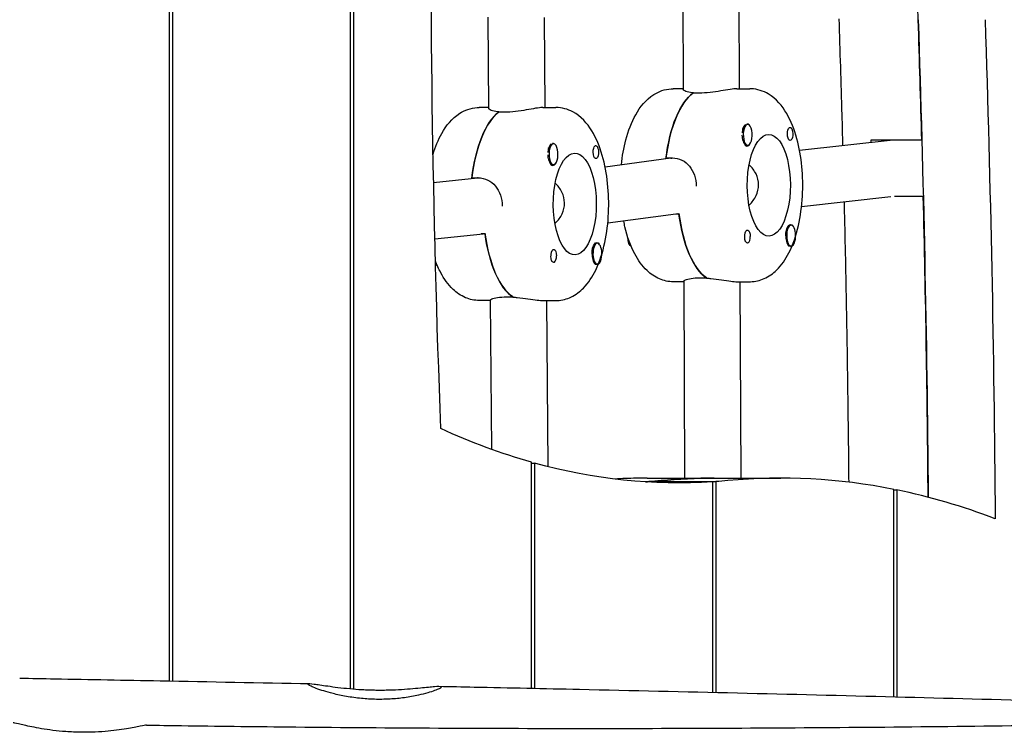
# Model space of a CAD drawing. Units: millimetres. Extents: x -10802 to 11295, y -6395 to 5811.
# Drawn here: x -7751 to -7470, y 212 to 415 of the extents above; entities that cross this region are included whole.
import ezdxf

# ---------------------------------------------------------------- set-up
doc = ezdxf.new("R2010")
doc.units = ezdxf.units.MM
doc.header["$LTSCALE"] = 20
doc.layers.add('2d', color=230, linetype='Continuous')

msp = doc.modelspace()

# ---------------------------------------------------------------- linework, layer by layer
at = {"layer": '2d'}
for p, q in [((-7656.62, 224.75), (-7656.62, 522.07)), ((-7655.77, 522.53), (-7655.77, 224.68)), ((-7708.18, 226.97), (-7708.18, 494.22)), ((-7707.33, 494.68), (-7707.33, 226.95)), ((-7562.09, 436.26), (-7561.94, 395.45)), ((-7546.09, 436.08), (-7545.94, 395.69)), ((-7617.55, 416.12), (-7617.32, 390.06)), ((-7601.54, 415.98), (-7601.32, 390.35)), ((-7561.94, 395.69), (-7564.72, 395.69)), ((-7546.6, 395.69), (-7542.97, 395.69)), ((-7557.32, 394.43), (-7559.13, 394.43)), ((-7559.02, 394.43), (-7559.02, 394.51)), ((-7617.32, 390.35), (-7619.96, 390.35)), ((-7601.85, 390.35), (-7598.2, 390.35)), ((-7612.69, 388.99), (-7614.5, 388.99)), ((-7614.4, 388.99), (-7614.4, 389.07)), ((-7544.94, 384.25), (-7544.91, 384.33)), ((-7543.53, 385.56), (-7543.82, 385.56)), ((-7600.25, 378.72), (-7600.22, 378.81)), ((-7598.84, 380.04), (-7599.12, 380.04)), ((-7543.53, 379.56), (-7543.81, 379.56)), ((-7502.12, 381.03), (-7528.77, 378.07)), ((-7493.97, 381.03), (-7508.47, 381.03)), ((-7565.4, 375.92), (-7584.14, 373.38)), ((-7566.8, 375.97), (-7564.99, 375.97)), ((-7598.84, 374.04), (-7599.12, 374.04)), ((-7632.97, 368.97), (-7620.44, 370.29)), ((-7622.08, 370.3), (-7620.27, 370.3)), ((-7502.8, 364.85), (-7528.22, 362.03)), ((-7501.76, 365.06), (-7493.56, 365.06)), ((-7564.05, 359.95), (-7583.39, 357.34)), ((-7563.12, 359.97), (-7563.96, 359.97)), ((-7563.42, 360.04), (-7563.93, 359.97)), ((-7563.12, 360), (-7563.79, 359.99)), ((-7531.17, 356.82), (-7531.46, 356.82)), ((-7632.62, 352.92), (-7618.85, 354.37)), ((-7618.31, 354.31), (-7619.46, 354.31)), ((-7618.33, 354.39), (-7619.03, 354.35)), ((-7586.33, 351.66), (-7586.62, 351.66)), ((-7531.17, 350.82), (-7531.46, 350.82)), ((-7586.33, 345.66), (-7586.62, 345.66)), ((-7561.74, 340.69), (-7564.72, 340.69)), ((-7561.74, 340.87), (-7561.54, 284.74)), ((-7557.13, 341.81), (-7555.32, 341.81)), ((-7546.6, 340.69), (-7542.97, 340.69)), ((-7545.74, 340.69), (-7545.54, 284.74)), ((-7616.84, 335.35), (-7619.96, 335.35)), ((-7616.84, 335.49), (-7616.47, 292.94)), ((-7612.23, 336.38), (-7610.42, 336.38)), ((-7601.85, 335.35), (-7598.2, 335.35)), ((-7600.84, 335.35), (-7600.43, 288.04)), ((-7605.06, 224.88), (-7605.06, 289.27)), ((-7605.06, 289.04), (-7604.21, 289.04)), ((-7604.21, 289.04), (-7604.21, 224.87)), ((-7553.5, 283.69), (-7572.53, 283.69)), ((-7572.14, 284.74), (-7534.07, 284.74)), ((-7571.68, 283.75), (-7552.65, 283.75)), ((-7571.68, 283.69), (-7571.68, 283.75)), ((-7553.5, 223.72), (-7553.5, 283.69)), ((-7552.65, 283.75), (-7552.65, 223.7)), ((-7501.94, 222.47), (-7501.94, 281.55)), ((-7501.94, 281.37), (-7501.09, 281.37)), ((-7501.09, 281.37), (-7501.09, 222.44))]:
    msp.add_line(p, q, dxfattribs=at)
at = {"layer": '2d', "extrusion": (0, 0, -1)}
for centre, major_axis, ratio, start_param, end_param in [((-7007.65, 438.03), (0, 1481.24), 0.422618, -1.664894, -1.539925), ((-7184.43, 473.78), (0, 737.22), 0.422618, -1.650119, -1.571959), ((-8454.23, 234.94), (0, -2276.87), 0.422618, -1.650119, -1.59028), ((-8435.2, 234.94), (0, -2276.87), 0.422618, -1.650119, -1.587593), ((-7555.66, 368.19), (0, 27.5), 0.422618, -1.293429, -0.294122), ((-7610.89, 362.85), (0, 27.5), 0.422618, -1.303336, -0.30624), ((-7543.71, 382.56), (0, -3.2), 0.422618, -2.609283, -2.596203), ((-7531.46, 382.81), (0, 1.85), 0.422618, -1.579383, -0.260424), ((-7537.53, 368.19), (0, -14.5), 0.422618, -0.008587, 3.133006), ((-7537.53, 368.19), (0, 14.5), 0.422618, -0.008587, 3.133006), ((-7531.46, 382.81), (0, -1.85), 0.422618, -1.327546, 1.56221), ((-7599.02, 377.04), (0, -3.2), 0.422618, -2.621401, -2.596203), ((-7586.77, 377.64), (0, 1.85), 0.422618, -1.591501, -0.272542), ((-8468.73, 234.94), (0, -2276.87), 0.422618, -1.635001, -1.634691), ((-7592.77, 362.85), (0, -14.5), 0.422618, -0.020705, 3.120888), ((-7592.77, 362.85), (0, 14.5), 0.422618, -0.020705, 3.120888), ((-7586.77, 377.64), (0, -1.85), 0.422618, -1.339664, 1.550092), ((-7564.41, 367.98), (-0.62, 7.98), 0.905555, 6.231514, 6.302287), ((-7552.03, 368.19), (0, -27.5), 0.422618, 0.28659, 1.267033), ((-7531.35, 353.82), (0, 3.2), 0.422618, -1.579383, 0.54539), ((-7607.27, 362.85), (0, -27.5), 0.422618, 0.274472, 1.254915), ((-7576.41, 353.57), (0, -3), 0.422618, 0.198343, 1.507356), ((-7543.6, 353.57), (0, 1.85), 0.422618, -1.327546, 1.56221), ((-7586.51, 348.66), (0, 3.2), 0.422618, -1.591501, 0.54539), ((-7598.76, 348.06), (0, 1.85), 0.422618, -1.339664, 1.550092), ((-7631.57, 348.06), (0, -3), 0.422618, 0.199697, 0.752438), ((-7563.14, 1121.25), (0, -837.87), 0.422618, 0.118643, 0.192487), ((-7563.14, 1121.25), (0, -837.87), 0.422618, -0.027247, 0.11624), ((-7582.18, 1121.25), (0, -837.87), 0.422618, -0.027247, -0.026878), ((-7582.18, 1121.25), (0, -837.87), 0.422618, -0.03943, -0.029635), ((-7553.11, -622.32), (0, 907.06), 0.422618, -0.03943, 0), ((-7563.14, 1121.25), (0, -837.87), 0.422618, -0.03943, -0.029635)]:
    msp.add_ellipse(centre, major_axis=major_axis, ratio=ratio, start_param=start_param, end_param=end_param, dxfattribs=at)
at = {"layer": '2d'}
for centre, major_axis, ratio, start_param, end_param in [((-8454.23, 234.94), (0, 2276.87), 0.422618, -1.506592, -1.491474), ((-7555.66, 368.19), (0, 27.5), 0.422618, 0.303764, 1.284206), ((-7610.89, 362.85), (0, 27.5), 0.422618, 0.315882, 1.296324), ((-7543.89, 382.56), (0, 3), 0.422618, 0.192569, 1.395401), ((-7543.53, 382.56), (0, 3), 0.422618, 0.168214, 3.309807), ((-7543.53, 382.56), (0, -3), 0.422618, 0.168214, 3.309807), ((-7599.2, 377.04), (0, 3), 0.422618, 0.204687, 1.407519), ((-7598.84, 377.04), (0, 3), 0.422618, 0.180332, 3.321925), ((-7598.84, 377.04), (0, -3), 0.422618, 0.180332, 3.321925), ((-7543.71, 382.56), (0, -3.2), 0.422618, -1.021314, 0.54539), ((-7555.66, 368.19), (0, -23.5), 0.422618, -1.907947, -1.907483), ((-7599.02, 377.04), (0, -3.2), 0.422618, -1.009195, 0.54539), ((-7619.64, 362.33), (-0.61, 7.98), 0.905763, 0.009641, 0.025348), ((-8454.23, 234.94), (0, 2276.87), 0.422618, -1.551313, -1.51362), ((-7552.03, 368.19), (0, -27.5), 0.422618, -1.273817, -0.276949), ((-7531.17, 353.82), (0, -3), 0.422618, -2.504874, 0.636718), ((-7531.17, 353.82), (0, 3), 0.422618, -2.504874, 0.636718), ((-7607.27, 362.85), (0, -27.5), 0.422618, -1.263232, -0.264831), ((-7543.6, 353.57), (0, -1.85), 0.422618, 0.260424, 1.579383), ((-7531.35, 353.82), (0, -3.2), 0.422618, -1.56221, -0.53231), ((-7586.33, 348.66), (0, -3), 0.422618, -2.492756, 0.648836), ((-7586.33, 348.66), (0, 3), 0.422618, -2.492756, 0.648836), ((-7598.76, 348.06), (0, -1.85), 0.422618, 0.272542, 1.591501), ((-7586.51, 348.66), (0, -3.2), 0.422618, -1.550092, -0.520191), ((-7582.18, 1121.25), (0, -837.87), 0.422618, 0.026878, 0.03943), ((-7553.11, -622.32), (0, 907.06), 0.422618, 0, 0.03943), ((-7534.07, -622.32), (0, 907.06), 0.422618, -0.083933, 0.03943), ((-7534.07, -622.32), (0, 907.06), 0.422618, -0.159771, -0.086146)]:
    msp.add_ellipse(centre, major_axis=major_axis, ratio=ratio, start_param=start_param, end_param=end_param, dxfattribs=at)
for points, knots in [([(-7516.42, 379.44), (-7516.5, 382.36), (-7516.58, 385.28), (-7516.92, 397.35), (-7517.21, 406.5), (-7517.51, 415.64)], [4.77579795, 4.77579795, 4.77579795, 4.77579795, 4.77965033, 4.77965033, 4.79171181, 4.79171181, 4.79171181, 4.79171181]), ([(-7579.5, 374.01), (-7579.25, 376.47), (-7578.82, 378.85), (-7577.54, 383.72), (-7576.63, 386.14), (-7574.16, 390.54), (-7572.58, 392.57), (-7568.88, 394.92), (-7567.15, 395.56), (-7565.19, 395.68), (-7565.06, 395.69), (-7564.92, 395.69)], [4.956172, 4.956172, 4.956172, 4.956172, 5.269672, 5.269672, 5.637039, 5.637039, 6.021132, 6.021132, 6.256946, 6.256946, 6.274599, 6.274599, 6.274599, 6.274599]), ([(-7564.92, 395.69), (-7564.91, 395.69), (-7564.89, 395.69), (-7564.87, 395.69), (-7564.85, 395.69), (-7564.83, 395.69), (-7564.81, 395.69), (-7564.79, 395.69), (-7564.77, 395.69), (-7564.75, 395.69), (-7564.73, 395.69), (-7564.72, 395.69)], [6.274598673, 6.274598673, 6.274598673, 6.274598673, 6.276316, 6.276316, 6.278033327, 6.278033327, 6.279750654, 6.279750654, 6.28146798, 6.28146798, 6.283185307, 6.283185307, 6.283185307, 6.283185307]), ([(-7559.02, 394.51), (-7559.31, 394.54), (-7559.59, 394.58), (-7560.56, 394.74), (-7561.12, 394.9), (-7561.76, 395.19), (-7561.94, 395.34), (-7561.94, 395.45)], [2.6221624, 2.6221624, 2.6221624, 2.6221624, 2.7292924, 2.7292924, 3.0325824, 3.0325824, 3.3035112, 3.3035112, 3.3035112, 3.3035112]), ([(-7546.69, 395.69), (-7547.12, 395.68), (-7547.76, 395.61), (-7549.33, 395.38), (-7550.27, 395.21), (-7552.14, 394.9), (-7553.21, 394.74), (-7555.34, 394.5), (-7556.4, 394.43), (-7557.32, 394.43)], [1.213001, 1.213001, 1.213001, 1.213001, 1.516212, 1.516212, 1.819422, 1.819422, 2.122712, 2.122712, 2.426002, 2.426002, 2.426002, 2.426002]), ([(-7542.77, 340.7), (-7541.4, 340.72), (-7540.05, 341.05), (-7537.48, 342.19), (-7536.31, 343.05), (-7533.86, 345.44), (-7532.75, 347.1), (-7530.63, 351.25), (-7529.75, 353.87), (-7528.51, 359.36), (-7528.12, 362.2), (-7527.81, 367.89), (-7527.87, 370.73), (-7528.39, 376.26), (-7528.87, 378.95), (-7530.26, 384.07), (-7531.2, 386.47), (-7533.73, 390.82), (-7535.35, 392.82), (-7539.1, 395.04), (-7540.8, 395.61), (-7542.7, 395.69), (-7542.84, 395.69), (-7542.97, 395.69)], [3.150179, 3.150179, 3.150179, 3.150179, 3.326591, 3.326591, 3.532663, 3.532663, 3.833812, 3.833812, 4.219821, 4.219821, 4.583156, 4.583156, 4.934013, 4.934013, 5.286535, 5.286535, 5.65504, 5.65504, 6.037527, 6.037527, 6.266227, 6.266227, 6.283185, 6.283185, 6.283185, 6.283185]), ([(-7633.12, 376.99), (-7632.48, 379.14), (-7631.68, 381.14), (-7629.4, 385.2), (-7627.82, 387.22), (-7624.12, 389.58), (-7622.39, 390.22), (-7620.52, 390.33), (-7620.48, 390.33), (-7620.44, 390.34)], [5.3283391, 5.3283391, 5.3283391, 5.3283391, 5.6370386, 5.6370386, 6.0211318, 6.0211318, 6.256946, 6.256946, 6.2624806, 6.2624806, 6.2624806, 6.2624806]), ([(-7620.44, 390.34), (-7620.41, 390.34), (-7620.37, 390.34), (-7620.31, 390.34), (-7620.28, 390.34), (-7620.21, 390.35), (-7620.18, 390.35), (-7620.12, 390.35), (-7620.08, 390.35), (-7620.02, 390.35), (-7619.99, 390.35), (-7619.96, 390.35)], [6.26248063, 6.26248063, 6.26248063, 6.26248063, 6.26662157, 6.26662157, 6.2707625, 6.2707625, 6.27490344, 6.27490344, 6.27904437, 6.27904437, 6.28318531, 6.28318531, 6.28318531, 6.28318531]), ([(-7614.4, 389.07), (-7614.69, 389.1), (-7614.96, 389.14), (-7615.94, 389.3), (-7616.49, 389.47), (-7617.14, 389.78), (-7617.32, 389.94), (-7617.32, 390.06)], [2.6221624, 2.6221624, 2.6221624, 2.6221624, 2.7292924, 2.7292924, 3.0325824, 3.0325824, 3.3034596, 3.3034596, 3.3034596, 3.3034596]), ([(-7602.07, 390.34), (-7602.5, 390.32), (-7603.13, 390.24), (-7604.71, 389.98), (-7605.64, 389.8), (-7607.52, 389.47), (-7608.59, 389.3), (-7610.72, 389.06), (-7611.77, 388.99), (-7612.69, 388.99)], [1.213001, 1.213001, 1.213001, 1.213001, 1.516212, 1.516212, 1.819422, 1.819422, 2.122712, 2.122712, 2.426002, 2.426002, 2.426002, 2.426002]), ([(-7597.72, 335.36), (-7596.35, 335.43), (-7595.02, 335.79), (-7592.47, 337), (-7591.3, 337.9), (-7588.86, 340.4), (-7587.75, 342.13), (-7585.68, 346.4), (-7584.83, 349.06), (-7583.65, 354.59), (-7583.3, 357.43), (-7583.05, 363.11), (-7583.13, 365.95), (-7583.72, 371.46), (-7584.22, 374.14), (-7585.68, 379.22), (-7586.65, 381.6), (-7589.27, 385.86), (-7590.94, 387.81), (-7594.75, 389.85), (-7596.42, 390.33), (-7598.15, 390.35), (-7598.18, 390.35), (-7598.2, 390.35)], [3.162297, 3.162297, 3.162297, 3.162297, 3.339015, 3.339015, 3.549223, 3.549223, 3.859032, 3.859032, 4.245021, 4.245021, 4.606937, 4.606937, 4.957513, 4.957513, 5.310609, 5.310609, 5.680793, 5.680793, 6.059978, 6.059978, 6.279601, 6.279601, 6.283185, 6.283185, 6.283185, 6.283185]), ([(-7543.79, 385.56), (-7543.76, 385.57), (-7543.73, 385.58), (-7543.53, 385.62), (-7543.36, 385.6), (-7543.14, 385.46), (-7543.08, 385.4), (-7543.02, 385.32)], [2.1880537, 2.1880537, 2.1880537, 2.1880537, 2.2069296, 2.2069296, 2.3218125, 2.3218125, 2.3800244, 2.3800244, 2.3800244, 2.3800244]), ([(-7531.66, 384.6), (-7531.59, 384.64), (-7531.53, 384.66), (-7531.38, 384.66), (-7531.29, 384.62), (-7531.16, 384.48), (-7531.11, 384.42), (-7531.04, 384.3), (-7531.01, 384.25), (-7530.98, 384.17), (-7530.97, 384.15), (-7530.96, 384.13), (-7530.94, 384.08), (-7530.92, 384.02), (-7530.87, 383.88), (-7530.84, 383.79), (-7530.76, 383.5), (-7530.72, 383.28), (-7530.69, 382.98), (-7530.69, 382.9), (-7530.68, 382.83)], [0.990278, 0.990278, 0.990278, 0.990278, 1.037653, 1.037653, 1.1091925, 1.1091925, 1.1494913, 1.1494913, 1.1741927, 1.1741927, 1.1827936, 1.1827936, 1.1827936, 1.205385, 1.205385, 1.2369017, 1.2369017, 1.305598, 1.305598, 1.3284718, 1.3284718, 1.3284718, 1.3284718]), ([(-7544.86, 380.89), (-7544.89, 381), (-7544.92, 381.12), (-7545, 381.52), (-7545.04, 381.82), (-7545.07, 382.23), (-7545.08, 382.34), (-7545.08, 382.46)], [1.528372, 1.528372, 1.528372, 1.528372, 1.5732283, 1.5732283, 1.6747879, 1.6747879, 1.713878, 1.713878, 1.713878, 1.713878]), ([(-7530.68, 382.83), (-7530.68, 382.75), (-7530.68, 382.67), (-7530.68, 382.6), (-7530.68, 382.52), (-7530.69, 382.44), (-7530.7, 382.37)], [0, 0, 0, 0, 0.2331763, 0.2331763, 0.2331763, 0.4663526, 0.4663526, 0.4663526, 0.4663526]), ([(-7599.12, 380.04), (-7599.08, 380.05), (-7599.05, 380.06), (-7598.85, 380.11), (-7598.68, 380.08), (-7598.47, 379.95), (-7598.4, 379.89), (-7598.35, 379.82)], [2.1882644, 2.1882644, 2.1882644, 2.1882644, 2.2088264, 2.2088264, 2.3234649, 2.3234649, 2.380468, 2.380468, 2.380468, 2.380468]), ([(-7586.98, 379.42), (-7586.92, 379.47), (-7586.85, 379.49), (-7586.7, 379.5), (-7586.61, 379.45), (-7586.48, 379.32), (-7586.43, 379.26), (-7586.36, 379.14), (-7586.33, 379.09), (-7586.3, 379.02), (-7586.29, 379), (-7586.28, 378.98), (-7586.26, 378.92), (-7586.24, 378.87), (-7586.19, 378.73), (-7586.16, 378.64), (-7586.08, 378.35), (-7586.04, 378.13), (-7586.01, 377.83), (-7586, 377.76), (-7586, 377.68)], [0.990278, 0.990278, 0.990278, 0.990278, 1.037653, 1.037653, 1.1091925, 1.1091925, 1.1494913, 1.1494913, 1.1741927, 1.1741927, 1.1827936, 1.1827936, 1.1827936, 1.205385, 1.205385, 1.2369017, 1.2369017, 1.305598, 1.305598, 1.3284718, 1.3284718, 1.3284718, 1.3284718]), ([(-7600.16, 375.34), (-7600.19, 375.45), (-7600.22, 375.56), (-7600.3, 375.96), (-7600.34, 376.26), (-7600.38, 376.67), (-7600.38, 376.79), (-7600.39, 376.9)], [1.528372, 1.528372, 1.528372, 1.528372, 1.5732283, 1.5732283, 1.6747879, 1.6747879, 1.713878, 1.713878, 1.713878, 1.713878]), ([(-7586, 377.68), (-7585.99, 377.6), (-7585.99, 377.52), (-7585.99, 377.45), (-7586, 377.37), (-7586, 377.29), (-7586.01, 377.22)], [0, 0, 0, 0, 0.2331763, 0.2331763, 0.2331763, 0.4663526, 0.4663526, 0.4663526, 0.4663526]), ([(-7564.99, 375.97), (-7564.07, 375.97), (-7563.13, 375.76), (-7561.44, 374.94), (-7560.69, 374.33), (-7559.53, 372.91), (-7559.04, 372.01), (-7558.38, 370.04), (-7558.22, 368.97), (-7558.21, 367.96)], [-2.426002, -2.426002, -2.426002, -2.426002, -2.122712, -2.122712, -1.819422, -1.819422, -1.516212, -1.516212, -1.213001, -1.213001, -1.213001, -1.213001]), ([(-7540.46, 368.32), (-7540.47, 369.35), (-7540.71, 370.43), (-7541.65, 372.39), (-7542.34, 373.27), (-7543.11, 373.98), (-7543.13, 373.99), (-7543.14, 374.01)], [1.2364652, 1.2364652, 1.2364652, 1.2364652, 1.5449143, 1.5449143, 1.8533635, 1.8533635, 1.8599075, 1.8599075, 1.8599075, 1.8599075]), ([(-7620.27, 370.3), (-7619.35, 370.3), (-7618.4, 370.1), (-7616.71, 369.27), (-7615.96, 368.66), (-7614.79, 367.24), (-7614.29, 366.34), (-7613.63, 364.36), (-7613.46, 363.29), (-7613.45, 362.28)], [-2.426002, -2.426002, -2.426002, -2.426002, -2.122712, -2.122712, -1.819422, -1.819422, -1.516212, -1.516212, -1.213001, -1.213001, -1.213001, -1.213001]), ([(-7595.7, 363.15), (-7595.71, 364.18), (-7595.96, 365.26), (-7596.91, 367.21), (-7597.6, 368.09), (-7598.36, 368.78)], [1.2364652, 1.2364652, 1.2364652, 1.2364652, 1.5449143, 1.5449143, 1.8529812, 1.8529812, 1.8529812, 1.8529812]), ([(-7543.17, 362.54), (-7543.13, 362.58), (-7543.09, 362.61), (-7542.3, 363.35), (-7541.62, 364.24), (-7540.7, 366.21), (-7540.46, 367.29), (-7540.46, 368.32)], [0.6034524, 0.6034524, 0.6034524, 0.6034524, 0.6195669, 0.6195669, 0.928016, 0.928016, 1.2364652, 1.2364652, 1.2364652, 1.2364652]), ([(-7598.43, 357.32), (-7598.37, 357.37), (-7598.32, 357.42), (-7597.51, 358.17), (-7596.84, 359.06), (-7595.93, 361.04), (-7595.69, 362.12), (-7595.7, 363.15)], [0.5968721, 0.5968721, 0.5968721, 0.5968721, 0.6195669, 0.6195669, 0.928016, 0.928016, 1.2364652, 1.2364652, 1.2364652, 1.2364652]), ([(-7514.7, 283.58), (-7514.77, 290.99), (-7514.85, 298.39), (-7515.07, 314.96), (-7515.21, 324.12), (-7515.55, 342.44), (-7515.74, 351.6), (-7515.97, 361.63), (-7515.99, 362.51), (-7516.01, 363.39)], [4.73371883, 4.73371883, 4.73371883, 4.73371883, 4.74346589, 4.74346589, 4.75552737, 4.75552737, 4.76758885, 4.76758885, 4.76874541, 4.76874541, 4.76874541, 4.76874541]), ([(-7564.72, 340.69), (-7566.09, 340.69), (-7567.44, 340.99), (-7570.03, 342.08), (-7571.2, 342.92), (-7573.66, 345.23), (-7574.77, 346.84), (-7576.92, 350.91), (-7577.82, 353.5), (-7578.61, 356.85), (-7578.73, 357.4), (-7578.84, 357.95)], [3.141593, 3.141593, 3.141593, 3.141593, 3.317941, 3.317941, 3.52129, 3.52129, 3.816419, 3.816419, 4.202037, 4.202037, 4.276372, 4.276372, 4.276372, 4.276372]), ([(-7543.4, 351.79), (-7543.47, 351.75), (-7543.54, 351.72), (-7543.72, 351.72), (-7543.83, 351.77), (-7543.99, 351.9), (-7544.04, 351.97), (-7544.12, 352.09), (-7544.15, 352.14), (-7544.19, 352.21), (-7544.2, 352.23), (-7544.21, 352.25), (-7544.23, 352.31), (-7544.25, 352.36), (-7544.29, 352.5), (-7544.32, 352.59), (-7544.37, 352.88), (-7544.39, 353.1), (-7544.4, 353.41), (-7544.4, 353.48), (-7544.39, 353.56)], [0.990278, 0.990278, 0.990278, 0.990278, 1.037653, 1.037653, 1.1091925, 1.1091925, 1.1494913, 1.1494913, 1.1741927, 1.1741927, 1.1827936, 1.1827936, 1.1827936, 1.205385, 1.205385, 1.2369017, 1.2369017, 1.305598, 1.305598, 1.3284718, 1.3284718, 1.3284718, 1.3284718]), ([(-7544.39, 353.56), (-7544.39, 353.69), (-7544.38, 353.82), (-7544.37, 353.97), (-7544.36, 354), (-7544.36, 354.02)], [0.14567827, 0.14567827, 0.14567827, 0.14567827, 0.18490548, 0.18490548, 0.19241375, 0.19241375, 0.19241375, 0.19241375]), ([(-7531.48, 350.82), (-7531.5, 350.81), (-7531.51, 350.81), (-7531.65, 350.76), (-7531.76, 350.79), (-7531.92, 350.92), (-7531.98, 350.99), (-7532.04, 351.07)], [2.18776, 2.18776, 2.18776, 2.18776, 2.2069297, 2.2069297, 2.3218125, 2.3218125, 2.3800245, 2.3800245, 2.3800245, 2.3800245]), ([(-7599.56, 348.02), (-7599.55, 348.15), (-7599.54, 348.28), (-7599.53, 348.43), (-7599.53, 348.46), (-7599.53, 348.48)], [0.14567827, 0.14567827, 0.14567827, 0.14567827, 0.18490548, 0.18490548, 0.19241375, 0.19241375, 0.19241375, 0.19241375]), ([(-7598.55, 346.27), (-7598.62, 346.23), (-7598.69, 346.21), (-7598.87, 346.2), (-7598.98, 346.24), (-7599.14, 346.38), (-7599.2, 346.44), (-7599.28, 346.56), (-7599.31, 346.61), (-7599.34, 346.68), (-7599.35, 346.7), (-7599.36, 346.72), (-7599.38, 346.77), (-7599.4, 346.83), (-7599.45, 346.97), (-7599.47, 347.06), (-7599.53, 347.35), (-7599.55, 347.56), (-7599.56, 347.87), (-7599.56, 347.94), (-7599.56, 348.02)], [0.990278, 0.990278, 0.990278, 0.990278, 1.037653, 1.037653, 1.1091925, 1.1091925, 1.1494913, 1.1494913, 1.1741927, 1.1741927, 1.1827936, 1.1827936, 1.1827936, 1.205385, 1.205385, 1.2369017, 1.2369017, 1.305598, 1.305598, 1.3284718, 1.3284718, 1.3284718, 1.3284718]), ([(-7619.96, 335.35), (-7621.32, 335.35), (-7622.68, 335.65), (-7625.26, 336.74), (-7626.44, 337.57), (-7628.9, 339.89), (-7630.01, 341.5), (-7631.51, 344.35), (-7632.02, 345.51), (-7632.46, 346.72)], [3.1415927, 3.1415927, 3.1415927, 3.1415927, 3.3179408, 3.3179408, 3.5212897, 3.5212897, 3.8164193, 3.8164193, 3.9990624, 3.9990624, 3.9990624, 3.9990624]), ([(-7586.63, 345.66), (-7586.64, 345.65), (-7586.66, 345.64), (-7586.8, 345.59), (-7586.91, 345.61), (-7587.07, 345.74), (-7587.13, 345.8), (-7587.19, 345.88)], [2.1877599, 2.1877599, 2.1877599, 2.1877599, 2.2069296, 2.2069296, 2.3218125, 2.3218125, 2.3800244, 2.3800244, 2.3800244, 2.3800244]), ([(-7561.74, 340.87), (-7561.74, 340.97), (-7561.57, 341.11), (-7560.92, 341.38), (-7560.37, 341.53), (-7558.93, 341.75), (-7558.04, 341.81), (-7557.13, 341.81)], [1.5484936, 1.5484936, 1.5484936, 1.5484936, 1.8194223, 1.8194223, 2.1227124, 2.1227124, 2.4260024, 2.4260024, 2.4260024, 2.4260024]), ([(-7555.21, 341.74), (-7554.84, 341.71), (-7554.46, 341.68), (-7553.02, 341.53), (-7551.95, 341.38), (-7550.07, 341.09), (-7549.13, 340.94), (-7547.62, 340.75), (-7547.02, 340.69), (-7546.6, 340.69)], [2.6221624, 2.6221624, 2.6221624, 2.6221624, 2.7292924, 2.7292924, 3.0325824, 3.0325824, 3.335793, 3.335793, 3.6154985, 3.6154985, 3.6154985, 3.6154985]), ([(-7542.97, 340.69), (-7542.95, 340.69), (-7542.94, 340.69), (-7542.91, 340.69), (-7542.9, 340.69), (-7542.87, 340.69), (-7542.86, 340.69), (-7542.83, 340.69), (-7542.82, 340.69), (-7542.79, 340.69), (-7542.78, 340.7), (-7542.77, 340.7)], [3.141592654, 3.141592654, 3.141592654, 3.141592654, 3.14330998, 3.14330998, 3.145027307, 3.145027307, 3.146744634, 3.146744634, 3.148461961, 3.148461961, 3.150179287, 3.150179287, 3.150179287, 3.150179287]), ([(-7616.84, 335.49), (-7616.84, 335.58), (-7616.67, 335.71), (-7616.02, 335.96), (-7615.47, 336.11), (-7614.03, 336.32), (-7613.15, 336.38), (-7612.23, 336.38)], [1.5485452, 1.5485452, 1.5485452, 1.5485452, 1.8194223, 1.8194223, 2.1227124, 2.1227124, 2.4260024, 2.4260024, 2.4260024, 2.4260024]), ([(-7610.31, 336.31), (-7609.94, 336.28), (-7609.56, 336.25), (-7608.12, 336.11), (-7607.05, 335.96), (-7605.17, 335.69), (-7604.23, 335.55), (-7602.8, 335.39), (-7602.26, 335.35), (-7601.85, 335.35)], [2.6221624, 2.6221624, 2.6221624, 2.6221624, 2.7292924, 2.7292924, 3.0325824, 3.0325824, 3.335793, 3.335793, 3.5826361, 3.5826361, 3.5826361, 3.5826361]), ([(-7598.2, 335.35), (-7598.17, 335.35), (-7598.14, 335.35), (-7598.08, 335.35), (-7598.04, 335.35), (-7597.98, 335.35), (-7597.95, 335.35), (-7597.88, 335.35), (-7597.85, 335.35), (-7597.79, 335.36), (-7597.75, 335.36), (-7597.72, 335.36)], [3.14159265, 3.14159265, 3.14159265, 3.14159265, 3.14573359, 3.14573359, 3.14987452, 3.14987452, 3.15401546, 3.15401546, 3.15815639, 3.15815639, 3.16229733, 3.16229733, 3.16229733, 3.16229733]), ([(-7572.14, 284.74), (-7573.18, 284.74), (-7574.22, 284.73), (-7576.29, 284.69), (-7577.33, 284.66), (-7579.35, 284.59), (-7580.33, 284.54), (-7581.32, 284.49)], [6.28318531, 6.28318531, 6.28318531, 6.28318531, 6.29107122, 6.29107122, 6.29895714, 6.29895714, 6.30641857, 6.30641857, 6.30641857, 6.30641857]), ([(-7750.81, 227.76), (-7747.48, 227.7), (-7744.15, 227.64), (-7730.82, 227.39), (-7720.83, 227.21), (-7696.63, 226.75), (-7682.43, 226.47), (-7668.23, 226.19)], [0, 0, 0, 0, 10.000001, 10.000001, 40.000023, 40.000023, 82.62234, 82.62234, 82.62234, 82.62234]), ([(-7714.74, 214.38), (-7711.4, 214.33), (-7708.07, 214.28), (-7694.74, 214.1), (-7684.74, 213.98), (-7647.67, 213.61), (-7620.6, 213.46), (-7566.43, 213.43), (-7539.33, 213.54), (-7484.84, 214), (-7457.44, 214.35), (-7398.56, 215.27), (-7367.09, 215.88), (-7298.06, 217.37), (-7260.5, 218.28), (-7181.52, 220.28), (-7140.1, 221.37), (-7063.51, 223.25), (-7028.34, 224.05), (-6962.87, 225.43), (-6932.56, 226.02), (-6870.13, 227.19), (-6838, 227.76), (-6780.25, 228.75), (-6754.63, 229.19), (-6729, 229.62)], [0, 0, 0, 0, 10.000002, 10.000002, 40.000052, 40.000052, 121.215188, 121.215188, 202.505265, 202.505265, 284.719273, 284.719273, 379.160648, 379.160648, 491.874375, 491.874375, 616.188093, 616.188093, 721.706489, 721.706489, 812.665333, 812.665333, 909.070744, 909.070744, 985.996446, 985.996446, 985.996446, 985.996446]), ([(-7664.25, 224.1), (-7665.87, 224.6), (-7667.11, 225.09), (-7668.59, 225.8), (-7668.88, 226.03), (-7668.55, 226.23), (-7667.98, 226.2), (-7666.06, 225.97), (-7664.74, 225.76), (-7661.32, 225.27), (-7659.2, 224.99), (-7655.72, 224.67), (-7654.53, 224.58), (-7652.69, 224.48), (-7652.07, 224.45), (-7650.88, 224.41), (-7650.32, 224.4), (-7649.76, 224.39)], [-4.356185, -4.356185, -4.356185, -4.356185, -3.587739, -3.587739, -2.866748, -2.866748, -2.176901, -2.176901, -1.4883, -1.4883, -0.730278, -0.730278, -0.357124, -0.357124, -0.168384, -0.168384, -0.000001, -0.000001, -0.000001, -0.000001]), ([(-7649.76, 224.39), (-7649.24, 224.38), (-7648.73, 224.37), (-7647.63, 224.37), (-7647.05, 224.38), (-7645.28, 224.41), (-7644.1, 224.45), (-7640.64, 224.63), (-7638.53, 224.82), (-7635.07, 225.17), (-7633.71, 225.32), (-7631.68, 225.47), (-7631.05, 225.47), (-7630.63, 225.25), (-7630.83, 225.03), (-7632.05, 224.42), (-7633.15, 224), (-7634.65, 223.56)], [-4.247818, -4.247818, -4.247818, -4.247818, -4.092955, -4.092955, -3.918308, -3.918308, -3.552464, -3.552464, -2.807473, -2.807473, -2.123493, -2.123493, -1.427658, -1.427658, -0.752931, -0.752931, -0.000001, -0.000001, -0.000001, -0.000001]), ([(-7631.44, 225.44), (-7628.11, 225.38), (-7624.78, 225.31), (-7611.45, 225.02), (-7601.45, 224.81), (-7561.46, 223.93), (-7531.47, 223.21), (-7472.3, 221.71), (-7443.12, 220.93), (-7381.1, 219.29), (-7348.27, 218.42), (-7311.05, 217.51), (-7306.66, 217.41), (-7302.28, 217.3)], [0, 0, 0, 0, 10.000001, 10.000001, 40.000033, 40.000033, 130.00101, 130.00101, 217.568211, 217.568211, 316.115028, 316.115028, 329.270061, 329.270061, 329.270061, 329.270061]), ([(-7649.76, 221.73), (-7650.34, 221.75), (-7650.91, 221.77), (-7652.16, 221.85), (-7652.83, 221.9), (-7654.98, 222.11), (-7656.42, 222.31), (-7659.15, 222.79), (-7660.43, 223.06), (-7662.56, 223.6), (-7663.45, 223.85), (-7664.25, 224.1)], [-1.669023, -1.669023, -1.669023, -1.669023, -1.495732, -1.495732, -1.292242, -1.292242, -0.835229, -0.835229, -0.37782, -0.37782, -0.000001, -0.000001, -0.000001, -0.000001]), ([(-7634.65, 223.56), (-7635.44, 223.34), (-7636.33, 223.11), (-7638.52, 222.63), (-7639.86, 222.38), (-7642.59, 222.01), (-7643.96, 221.88), (-7646.15, 221.76), (-7646.94, 221.73), (-7648.41, 221.71), (-7649.08, 221.72), (-7649.76, 221.73)], [-1.760977, -1.760977, -1.760977, -1.760977, -1.366519, -1.366519, -0.879413, -0.879413, -0.442616, -0.442616, -0.20219, -0.20219, -0.000001, -0.000001, -0.000001, -0.000001]), ([(-7733.69, 212.34), (-7734.31, 212.35), (-7734.93, 212.37), (-7736.26, 212.43), (-7736.97, 212.47), (-7738.94, 212.61), (-7740.17, 212.74), (-7743.62, 213.17), (-7745.67, 213.53), (-7748.96, 214.2), (-7750.23, 214.5), (-7751.99, 214.91), (-7752.51, 215.03), (-7752.65, 215.03)], [0.000001, 0.000001, 0.000001, 0.000001, 0.185201, 0.185201, 0.40216, 0.40216, 0.789889, 0.789889, 1.541437, 1.541437, 2.226099, 2.226099, 2.882519, 2.882519, 2.882519, 2.882519]), ([(-7714.74, 214.38), (-7714.74, 214.38), (-7714.74, 214.38), (-7714.93, 214.38), (-7715.54, 214.26), (-7717.51, 213.86), (-7718.84, 213.6), (-7722.18, 213.06), (-7724.22, 212.78), (-7727.7, 212.48), (-7728.98, 212.4), (-7730.9, 212.34), (-7731.51, 212.33), (-7732.64, 212.33), (-7733.17, 212.33), (-7733.69, 212.34)], [1.430339, 1.430339, 1.430339, 1.430339, 1.448031, 1.448031, 2.151681, 2.151681, 2.829915, 2.829915, 3.560305, 3.560305, 3.962383, 3.962383, 4.145827, 4.145827, 4.303479, 4.303479, 4.303479, 4.303479])]:
    msp.add_open_spline(points, degree=3, knots=knots, dxfattribs=at)
for points in [[(-7546.6, 395.69), (-7546.63, 395.69), (-7546.66, 395.69), (-7546.69, 395.69)], [(-7601.85, 390.35), (-7601.92, 390.35), (-7601.99, 390.35), (-7602.07, 390.34)], [(-7558.21, 367.96), (-7558.21, 367.94), (-7558.21, 367.92), (-7558.21, 367.9)], [(-7613.45, 362.28), (-7613.45, 362.27), (-7613.45, 362.26), (-7613.45, 362.25)]]:
    msp.add_open_spline(points, degree=3, dxfattribs=at)

doc.saveas('drawing.dxf')
